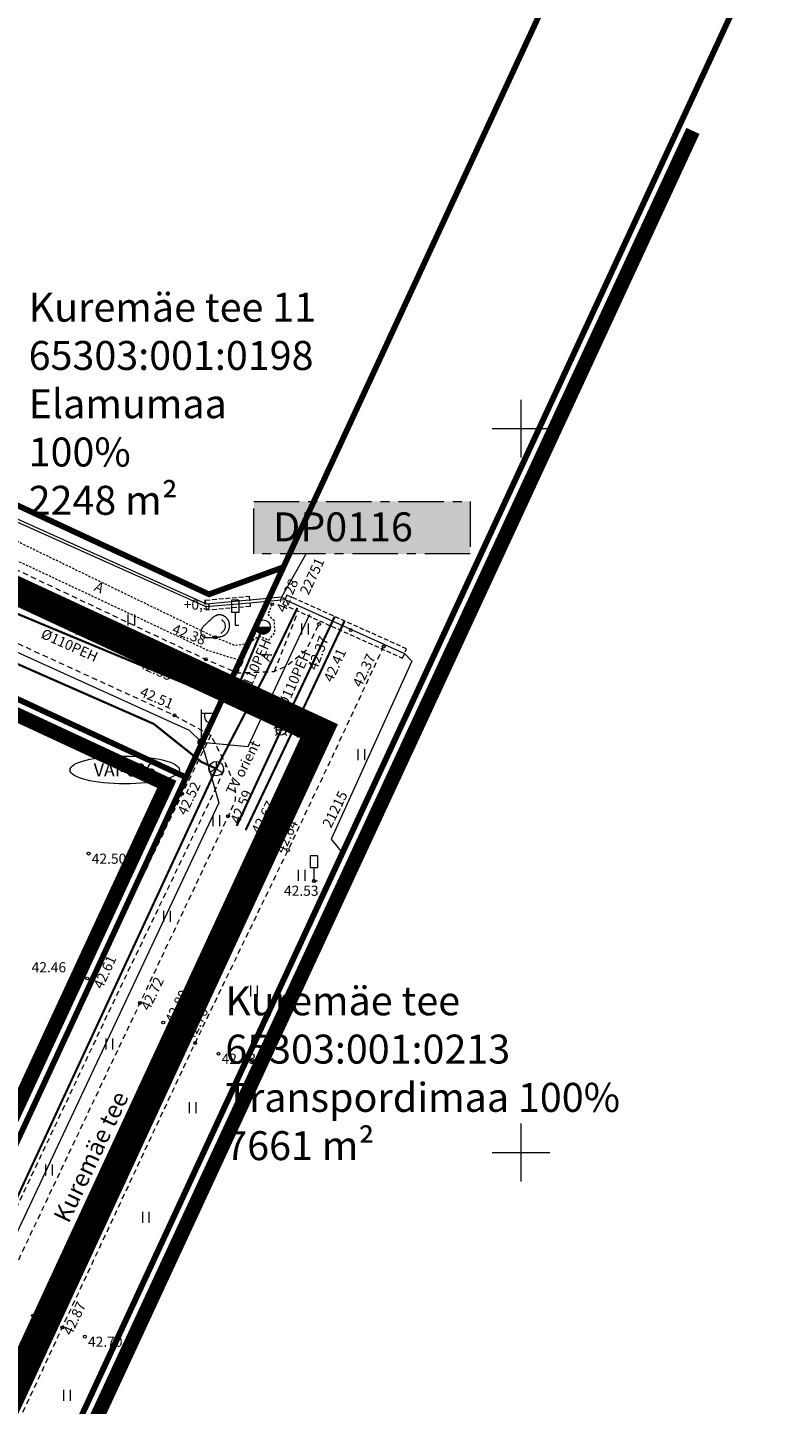
# Model space of a CAD drawing. Units: millimetres. Extents: x 553382 to 554993, y 6574720 to 6576035.
# Drawn here: x 553966 to 554018, y 6575683 to 6575778 of the extents above; entities that cross this region are included whole.
import ezdxf
from ezdxf.enums import TextEntityAlignment as Align

# ---------------------------------------------------------------- set-up
doc = ezdxf.new("R2010")
doc.units = ezdxf.units.MM
doc.header["$LTSCALE"] = 0.5
for name, pattern in [('ASFBET', [2.5, 1.5, -1]), ('CENTER', [2, 1.25, -0.25, 0.25, -0.25]), ('KONTUUR', [1.85, 1.25, -0.6]), ('PHANTOM2', [31.75, 15.875, -3.175, 3.175, -3.175, 3.175, -3.175])]:
    doc.linetypes.add(name, pattern=pattern)
for name, color, linetype, lineweight in [('ELRAJATISMA', 7, 'Continuous', 13), ('HALJASTUS', 86, 'Continuous', 13), ('hoonestusala kehtestatud', 185, 'Continuous', 13), ('KAEVUNR', 7, 'Continuous', 13), ('korgus-EH2000', 250, 'Continuous', 13), ('KPKAABEL', 1, 'Continuous', 13), ('KTRASS', 96, 'Continuous', 13), ('LIIKLUS', 7, 'Continuous', 13), ('MPKAABEL', 1, 'Continuous', 13), ('PIIR', 38, 'Continuous', 9), ('Planeeringuala piir', 222, 'PHANTOM2', 13), ('POST', 7, 'Continuous', 13), ('RELJEEF', 34, 'Continuous', 13), ('SIKAEV', 6, 'Continuous', 13), ('SITRASS', 6, 'Continuous', 13), ('TEE', 7, 'Continuous', 13), ('tugitekst', 7, 'Continuous', 13), ('VKAEV', 7, 'Continuous', 13), ('vork', 15, 'Continuous', 13), ('VTRASS', 5, 'Continuous', 13)]:
    doc.layers.add(name, color=color, linetype=linetype, lineweight=lineweight)
doc.styles.add('ARIAL', font='arial.ttf')
doc.styles.add('italic', font='italic.shx')
doc.styles.add('romanc', font='romanc.shx')
doc.styles.add('RomanS', font='romans.shx', dxfattribs={"width": 0.75})
doc.styles.add('SWISL', font='swissl.ttf')
doc.linetypes.add('-KS-', pattern='A,5,[139,mkm.shx,S=0.8,R=0,X=0,Y=0],5,-1.5,["K",RomanS,S=1.4,R=0,X=-0.7,Y=-0.7],-1.5,10,-3', length=26)
doc.linetypes.add('-S-', pattern='A,10,-1.5,["S",RomanS,S=1.4,R=0,X=-0.7,Y=-0.7],-1.5,10,-3', length=26)
doc.linetypes.add('-V-', pattern='A,10,-1.5,["V",RomanS,S=1.4,R=0,X=-0.7,Y=-0.7],-1.5,10,-3', length=26)
doc.linetypes.add('EP_KBL', pattern='A,8,-2,[138,mkm.shx,S=1,R=0,X=0,Y=0],1,[138,mkm.shx,S=1,R=0,X=0,Y=0],4,[138,mkm.shx,S=1,R=180,X=0,Y=0],1,[138,mkm.shx,S=1,R=180,X=0,Y=0],-2', length=18)
doc.linetypes.add('MP_KBL', pattern='A,8,-2,[138,mkm.shx,S=1,R=0,X=0,Y=0],6,[138,mkm.shx,S=1,R=180,X=0,Y=0],-2', length=18)

# ---------------------------------------------------------------- blocks, each defined once
blk = doc.blocks.new('Planeeringuala piir')
at = {"layer": 'Planeeringuala piir', "linetype": 'PHANTOM2', "ltscale": 0.5, "const_width": 1.968}
blk.add_lwpolyline([(553779.339, 6575825.011), (553756.314, 6575775.408), (553861.496, 6575726.567), (553884.607, 6575776.17), (553986.044, 6575729.106), (553854.416, 6575445.322), (553814.586, 6575464.274), (553768.048, 6575465.932), (553707.465, 6575451.788), (553674.09, 6575441.404), (553674.298, 6575565.241), (553576.473, 6575707.398), (553740.125, 6575812.888), (553712.538, 6575856.005), (553779.339, 6575825.011)], dxfattribs=at)
blk = doc.blocks.new('LIIKLM')
at = {"color": 0, "linetype": 'Continuous', "flags": 128}
for points in [[(-0.5, 3.5), (-0.5, 1.8)], [(0.5, 3.5), (-0.5, 3.5)], [(0.5, 3.5), (0.5, 1.8)], [(0.5, 1.8), (-0.5, 1.8)], [(0, 1.8), (0, 0)], [(0.5, 0), (0, 0)]]:
    blk.add_lwpolyline(points, dxfattribs=at)
blk = doc.blocks.new('MEPOST')
at = {"color": 0, "linetype": 'Continuous'}
for radius in [0.5, 0.45, 0.4, 0.35, 0.3, 0.25, 0.2, 0.15, 0.1, 0.05]:
    blk.add_circle((0, 0), radius, dxfattribs=at)
blk = doc.blocks.new('VAPOST')
at = {"color": 0, "linetype": 'Continuous'}
for p, q in [((0, 0.5), (0, 4.5)), ((0, 4), (2, 4)), ((0.45, 3.36), (0.45, 4)), ((1.68, 3.36), (1.68, 4))]:
    blk.add_line(p, q, dxfattribs=at)
blk.add_arc((1.07, 3.36), 0.613, 180, 0, dxfattribs=at)
blk = doc.blocks.new('THYDRK')
at = {"color": 0, "linetype": 'Continuous'}
blk.add_line((-1, 0), (1, 0), dxfattribs=at)
blk.add_circle((0, 0), 1, dxfattribs=at)
for radius in [0.965, 0.935, 0.901, 0.871, 0.836, 0.806, 0.772, 0.742, 0.707, 0.677, 0.642, 0.612, 0.578, 0.548, 0.513, 0.483, 0.449, 0.419, 0.384, 0.354, 0.319, 0.289, 0.255, 0.225, 0.19, 0.16, 0.126, 0.0956, 0.0656, 0.0356]:
    blk.add_arc((0, 0), radius, 180, 0, dxfattribs=at)
blk = doc.blocks.new('KIVISU')
at = {"color": 0, "linetype": 'Continuous', "flags": 128}
for points in [[(-2.05, -0.57), (-2.05, -0.58), (-2.05, -0.61), (-2.04, -0.66), (-2.04, -0.72), (-2.03, -0.79), (-2.02, -0.86), (-2, -0.93), (-1.98, -1), (-1.95, -1.06), (-1.92, -1.11), (-1.88, -1.16), (-1.84, -1.2), (-1.79, -1.23), (-1.74, -1.26), (-1.69, -1.29), (-1.63, -1.31), (-1.58, -1.32), (-1.52, -1.33), (-1.46, -1.34), (-1.4, -1.35), (-1.34, -1.36), (-1.28, -1.36), (-1.22, -1.36), (-1.15, -1.37), (-1.09, -1.37), (-1.03, -1.37), (-0.97, -1.37), (-0.9, -1.37), (-0.84, -1.37), (-0.78, -1.37), (-0.72, -1.37), (-0.65, -1.37), (-0.59, -1.37), (-0.53, -1.37), (-0.47, -1.37), (-0.4, -1.36), (-0.34, -1.36), (-0.28, -1.36), (-0.22, -1.36), (-0.15, -1.35), (-0.09, -1.35), (-0.03, -1.35), (0.03, -1.34), (0.1, -1.34), (0.16, -1.33), (0.22, -1.33), (0.28, -1.32), (0.34, -1.32), (0.41, -1.31), (0.47, -1.3), (0.53, -1.29), (0.59, -1.28), (0.65, -1.27), (0.71, -1.26), (0.77, -1.25), (0.83, -1.23), (0.89, -1.21), (0.95, -1.19), (1.01, -1.17), (1.06, -1.14), (1.12, -1.12), (1.17, -1.09), (1.22, -1.06), (1.28, -1.02), (1.32, -0.99), (1.37, -0.95), (1.42, -0.91), (1.46, -0.87), (1.51, -0.82), (1.55, -0.77), (1.59, -0.73), (1.62, -0.68), (1.66, -0.63), (1.69, -0.58), (1.72, -0.52), (1.75, -0.47), (1.78, -0.41), (1.8, -0.36), (1.82, -0.3), (1.84, -0.24), (1.86, -0.18), (1.88, -0.12), (1.89, -0.06), (1.9, 0), (1.91, 0.06), (1.91, 0.12), (1.92, 0.18), (1.92, 0.24), (1.92, 0.3), (1.92, 0.37), (1.91, 0.43), (1.9, 0.49), (1.9, 0.55), (1.88, 0.61), (1.87, 0.67), (1.85, 0.73), (1.84, 0.79), (1.82, 0.85), (1.79, 0.9), (1.77, 0.96), (1.74, 1.01), (1.71, 1.07), (1.68, 1.12), (1.64, 1.17), (1.6, 1.22), (1.57, 1.26), (1.52, 1.31), (1.48, 1.35), (1.44, 1.39), (1.39, 1.43), (1.34, 1.47), (1.29, 1.51), (1.24, 1.54), (1.19, 1.57), (1.13, 1.6), (1.08, 1.63), (1.02, 1.65), (0.96, 1.67), (0.91, 1.69), (0.85, 1.71), (0.79, 1.72), (0.73, 1.73), (0.67, 1.74), (0.61, 1.75), (0.55, 1.75), (0.49, 1.75), (0.42, 1.75), (0.36, 1.74), (0.31, 1.73), (0.25, 1.71), (0.19, 1.7), (0.13, 1.68), (0.07, 1.65), (0.02, 1.63), (-0.04, 1.6), (-0.09, 1.57), (-0.15, 1.54), (-0.2, 1.51), (-0.25, 1.48), (-0.3, 1.44), (-0.35, 1.4), (-0.4, 1.37), (-0.45, 1.33), (-0.5, 1.29), (-0.55, 1.25), (-0.59, 1.21), (-0.64, 1.16), (-0.68, 1.12), (-0.73, 1.08), (-0.77, 1.03), (-0.81, 0.99), (-0.86, 0.94), (-0.9, 0.9), (-0.94, 0.85), (-0.99, 0.81), (-1.03, 0.76), (-1.07, 0.72), (-1.12, 0.67), (-1.16, 0.63), (-1.21, 0.59), (-1.25, 0.54), (-1.3, 0.5), (-1.35, 0.46), (-1.4, 0.41), (-1.45, 0.37), (-1.5, 0.32), (-1.55, 0.27), (-1.61, 0.22), (-1.67, 0.17), (-1.73, 0.11), (-1.79, 0.04), (-1.85, -0.04), (-1.9, -0.14), (-1.96, -0.26), (-2.01, -0.4), (-2.05, -0.57)], [(0.72, -0.83), (0.81, -0.74), (0.94, -0.59), (1.08, -0.45), (1.21, -0.3), (1.33, -0.14), (1.38, 0.06), (1.38, 0.26), (1.33, 0.45), (1.25, 0.63), (1.12, 0.79), (0.99, 0.94), (0.86, 1.09)]]:
    blk.add_lwpolyline(points, dxfattribs=at)
blk = doc.blocks.new('hein')
at = {"color": 0, "linetype": 'Continuous'}
for p, q in [((-0.46, 0.76), (-0.46, -0.76)), ((0.46, 0.76), (0.46, -0.76))]:
    blk.add_line(p, q, dxfattribs=at)
blk = doc.blocks.new('VKORIS')
at = {"color": 0, "linetype": 'Continuous'}
for p, q in [((0, 4), (0, -4)), ((-4, 0), (4, 0))]:
    blk.add_line(p, q, dxfattribs=at)
blk = doc.blocks.new('SIKAEV')
at = {"color": 0, "linetype": 'Continuous'}
for p, q in [((0, 0), (-0.83, -0.55)), ((0, 1), (0, 0)), ((0, 0), (0.83, -0.55))]:
    blk.add_line(p, q, dxfattribs=at)
blk.add_circle((0, 0), 1, dxfattribs=at)
blk = doc.blocks.new('VESIIB')
at = {"color": 0, "linetype": 'Continuous'}
for p, q in [((-0.7, 0), (0.7, 0)), ((-0.49, -0.49), (-0.77, -0.77)), ((0.49, -0.49), (0.77, -0.77))]:
    blk.add_line(p, q, dxfattribs=at)
blk.add_circle((0, 0), 0.7, dxfattribs=at)
blk = doc.blocks.new('geo')
at = {"layer": 'ELRAJATISMA', "linetype": 'KONTUUR', "ltscale": 0.5}
for points in [[(553978.2, 6575738.16), (553981.22, 6575738.42), (553981.28, 6575737.72), (553978.26, 6575737.46), (553978.2, 6575738.16)], [(553983.54, 6575737.87), (553991.814, 6575734.153), (553992.1, 6575734.79), (553983.826, 6575738.507), (553983.54, 6575737.87)]]:
    blk.add_lwpolyline(points, dxfattribs=at)
at = {"layer": 'KAEVUNR', "linetype": 'Continuous'}
blk.add_ellipse((553972.616, 6575726.428), major_axis=(3.78, 0), ratio=0.253968, dxfattribs=at)
at = {"layer": 'korgus-EH2000', "linetype": 'Continuous', "ltscale": 0.5}
for centre in [(553982.803, 6575737.877), (553986.045, 6575736.507), (553978.881, 6575735.587), (553988.244, 6575736.092), (553990.517, 6575734.96), (553978.219, 6575734.068), (553977.165, 6575732.261), (553976.056, 6575730.2), (553976.584, 6575724.784), (553979.757, 6575723.227), (553982.26, 6575721.85), (553970.123, 6575720.65), (553983.893, 6575720.899), (553985.693, 6575718.757), (553970.024, 6575712.024), (553970.43, 6575711.961), (553973.665, 6575710.333), (553975.278, 6575708.986), (553977.482, 6575707.569), (553979.097, 6575706.828), (553966.278, 6575688.751), (553968.297, 6575687.917), (553969.862, 6575687.287)]:
    blk.add_circle(centre, 0.1, dxfattribs=at)
at = {"layer": 'KPKAABEL', "linetype": 'EP_KBL'}
blk.add_lwpolyline([(553904.385, 6575773.311), (553903.904, 6575772.478), (553904.37, 6575772.153), (553913.358, 6575767.899), (553932.144, 6575759.331), (553937.38, 6575756.319), (553939.133, 6575754.657), (553940.791, 6575753.858), (553947.806, 6575751.323), (553950.316, 6575748.943), (553952.272, 6575748.234), (553954.62, 6575747.702), (553956.591, 6575747.324), (553960.259, 6575745.749), (553978.213, 6575737.708), (553981.262, 6575737.971), (553983.68, 6575738.19), (553991.96, 6575734.47), (553992.46, 6575733.95), (553986.89, 6575721.64), (553987.662, 6575720.691)], dxfattribs=at)
at = {"layer": 'KTRASS', "linetype": '-KS-', "const_width": 0.15}
blk.add_lwpolyline([(553987.808, 6575736.718), (553984.307, 6575729.295), (553980.971, 6575722.27)], dxfattribs=at)
at = {"layer": 'MPKAABEL', "linetype": 'MP_KBL'}
blk.add_lwpolyline([(553904.201, 6575773.393), (553903.84, 6575772.767), (553904.47, 6575772.327), (553913.442, 6575768.081), (553932.236, 6575759.509), (553937.5, 6575756.481), (553939.247, 6575754.823), (553940.869, 6575754.042), (553947.914, 6575751.497), (553950.424, 6575749.117), (553952.328, 6575748.426), (553954.66, 6575747.898), (553956.649, 6575747.516), (553960.341, 6575745.931), (553978.247, 6575737.912), (553981.238, 6575738.169), (553983.473, 6575738.375), (553985.165, 6575741.356)], dxfattribs=at)
at = {"layer": 'MPKAABEL', "linetype": 'MP_KBL', "flags": 128}
for points in [[(553902.449, 6575763.627), (553941.551, 6575745.261), (553977.076, 6575729.174), (553977.93, 6575728.343), (553979.121, 6575724.147), (553961.529, 6575686.777), (553943.792, 6575648.316), (553926.359, 6575610.348), (553908.435, 6575572.528), (553890.745, 6575534.501), (553873.979, 6575498.173), (553857.075, 6575461.964), (553853.56, 6575455.034), (553850.111, 6575454.052), (553841.679, 6575457.741), (553835.772, 6575460.6), (553826.77, 6575464.366), (553817.963, 6575467.365), (553813.045, 6575468.362), (553802.658, 6575470.439), (553794.658, 6575471.195), (553787.259, 6575471.576), (553780.237, 6575471.491), (553769.456, 6575470.536), (553759.815, 6575468.906), (553744.825, 6575465.892), (553730.55, 6575462.412), (553720.592, 6575460.002), (553706.39, 6575456.207), (553696.546, 6575453.309), (553671.68, 6575445.565), (553654.657, 6575440.343)], [(553977.93, 6575728.343), (553981.14, 6575728.055), (553985.398, 6575737.195)]]:
    blk.add_lwpolyline(points, dxfattribs=at)
at = {"layer": 'PIIR', "lineweight": 0, "ltscale": 0.5, "const_width": 0.4}
for points in [[(554121.71, 6576035.21), (554131.14, 6576030.07), (554110.4, 6575985.34), (554105.35, 6575974.46), (554086.41, 6575933.63), (554067.32, 6575892.47), (554055.86, 6575867.75), (553878.59, 6575485.49), (553874.36, 6575476.43), (553861.88, 6575449.52), (553851.04, 6575454.68), (553864.53, 6575483.75), (553868.73, 6575492.82), (553976.85, 6575725.92), (553983.58, 6575740.43), (554006.28, 6575789.38), (554030.99, 6575842.67), (554055.71, 6575895.95), (554074.64, 6575936.78), (554092.78, 6575975.88), (554101.19, 6575994.02), (554121.71, 6576035.21)], [(553874.36, 6575476.43), (554055.86, 6575867.75), (554227.08, 6575920.37), (554253.55, 6575929.22), (554234.46, 6575876.64), (554242.01, 6575833.63), (554238.21, 6575815.31), (554227.97, 6575772.46), (554205.92, 6575723.75), (554191.26, 6575717.45), (554149.99, 6575678.34)], [(553718.15, 6575878.9), (553735.92, 6575851.04), (553754.95, 6575842.21), (553797.95, 6575822.27), (553816.09, 6575813.86), (553857.83, 6575794.5), (553899.54, 6575775.15), (553917.6, 6575766.78), (553946.24, 6575753.5), (553978.44, 6575738.56), (553983.58, 6575740.43), (553976.85, 6575725.92), (553883.55, 6575769.25), (553847.27, 6575786.1), (553810.99, 6575802.94), (553774.71, 6575819.79), (553722.64, 6575843.98), (553710.64, 6575862.78), (553718.15, 6575878.9)], [(553722.64, 6575843.98), (553774.71, 6575819.79), (553753.65, 6575774.44), (553789.93, 6575757.6), (553826.21, 6575740.75), (553862.49, 6575723.9), (553883.55, 6575769.25), (553976.85, 6575725.92), (553868.73, 6575492.82), (553864.53, 6575483.75), (553851.04, 6575454.68), (553816.28, 6575471.22), (553767.11, 6575472.9), (553769.63, 6575619.9), (553769.8, 6575629.9), (553770.17, 6575651.32), (553695.55, 6575774.38), (553692.34, 6575779.68), (553742.86, 6575812.29), (553740.74, 6575815.61), (553722.64, 6575843.98)]]:
    blk.add_lwpolyline(points, dxfattribs=at)
at = {"layer": 'SITRASS', "linetype": '-S-', "const_width": 0.15, "flags": 128}
for points in [[(553978.94, 6575726.518), (553977.92, 6575726.98), (553974.62, 6575729.61), (553941.55, 6575744.14), (553914.42, 6575756.96), (553900.328, 6575763.356), (553885.61, 6575770.4), (553878.057, 6575774.052)], [(553984.548, 6575737.619), (553982.27, 6575732.91), (553978.94, 6575726.518), (553960.71, 6575687.27), (553943.14, 6575648.71), (553938.635, 6575639.351), (553925.77, 6575610.61), (553907.74, 6575573.01), (553897.66, 6575551.21), (553897.26, 6575549.82), (553890.25, 6575534.98), (553873.54, 6575498.36), (553856.87, 6575462.04), (553854.73, 6575457.65), (553854.06, 6575457.535), (553851.968, 6575458.101)]]:
    blk.add_lwpolyline(points, dxfattribs=at)
at = {"layer": 'TEE', "linetype": 'ASFBET', "ltscale": 0.5, "flags": 128}
for points in [[(553879.745, 6575775.148), (553890.122, 6575770.365), (553899.694, 6575765.982), (553909.381, 6575761.536), (553926.832, 6575753.397), (553940.606, 6575746.789), (553960.037, 6575737.533), (553976.056, 6575730.2), (553978.564, 6575728.829), (553979.638, 6575726.757), (553980.232, 6575725.252), (553980.244, 6575724.311), (553979.757, 6575723.227), (553973.665, 6575710.333), (553964.099, 6575690.121), (553954.652, 6575669.812), (553945.053, 6575649.169), (553935.214, 6575627.908), (553927.252, 6575610.637), (553917.881, 6575590.485), (553909.187, 6575571.476), (553899.289, 6575550.589), (553891.189, 6575533.824), (553883.885, 6575518.22), (553872.481, 6575491.794), (553866.349, 6575478.569), (553856.306, 6575458.838), (553856.619, 6575457.723), (553856.614, 6575457.472)], [(553910.908, 6575769.621), (553910.918, 6575767.896), (553911.068, 6575767.101), (553911.379, 6575766.295), (553912.14, 6575765.275), (553928.966, 6575757.483), (553942.68, 6575750.893), (553962.123, 6575741.687), (553978.219, 6575734.068), (553980.405, 6575733.134), (553982.938, 6575733.223), (553983.825, 6575733.629), (553985.161, 6575734.708), (553986.045, 6575736.507)], [(553984.463, 6575737.064), (553982.938, 6575733.223)], [(553860.98, 6575444.685), (553859.748, 6575446.74), (553858.889, 6575450.513), (553859.867, 6575453.355), (553860.854, 6575455.37), (553870.448, 6575476.418), (553876.004, 6575488.142), (553888.658, 6575516.355), (553895.83, 6575532.409), (553903.516, 6575548.174), (553913.314, 6575569.377), (553922.117, 6575588.419), (553931.156, 6575608.081), (553949.454, 6575647.326), (553958.66, 6575667.164), (553968.297, 6575687.917), (553977.482, 6575707.569), (553984.161, 6575721.419), (553986.773, 6575726.92), (553990.517, 6575734.96)], [(553980.769, 6575733.919), (553980.405, 6575733.134)], [(553856.306, 6575458.838), (553856.282, 6575460.708), (553864.837, 6575479.2), (553871.277, 6575492.948), (553882.732, 6575518.77), (553890.05, 6575534.946), (553897.721, 6575551.566), (553907.434, 6575572.221), (553916.184, 6575591.15), (553925.704, 6575611.457), (553933.696, 6575628.562), (553943.555, 6575649.89), (553953.159, 6575670.385), (553962.543, 6575690.697), (553972.131, 6575711.009), (553978.768, 6575724.833), (553979.638, 6575726.757)]]:
    blk.add_lwpolyline(points, dxfattribs=at)
at = {"layer": 'TEE', "linetype": 'ASFBET', "ltscale": 0.2, "flags": 128}
for points in [[(553910.918, 6575767.896), (553912.772, 6575767.074), (553929.802, 6575759.042), (553943.486, 6575752.501), (553962.92, 6575743.321), (553978.881, 6575735.587), (553980.223, 6575735.033), (553981.16, 6575735.179), (553981.873, 6575735.676), (553982.579, 6575735.397), (553982.999, 6575735.909), (553982.958, 6575736.72), (553982.525, 6575737.188), (553982.803, 6575737.877)], [(553980.769, 6575733.919), (553978.347, 6575734.686), (553962.321, 6575742.212), (553942.959, 6575751.486), (553929.159, 6575757.991), (553911.379, 6575766.295)]]:
    blk.add_lwpolyline(points, dxfattribs=at)
at = {"layer": 'TEE', "linetype": 'ASFBET', "ltscale": 0.5, "flags": 128}
blk.add_lwpolyline([(553978.564, 6575728.829), (553976.584, 6575724.784), (553970.43, 6575711.961), (553960.597, 6575691.155), (553951.492, 6575671.348), (553941.876, 6575650.712), (553931.655, 6575628.98), (553924.043, 6575612.414), (553914.403, 6575591.676), (553905.915, 6575573.189), (553896.053, 6575552.199), (553888.242, 6575535.723), (553880.814, 6575519.031), (553869.713, 6575494.455), (553863.086, 6575479.795), (553854.687, 6575461.762), (553853.095, 6575457.864), (553851.276, 6575454.614, -0.339515), (553849.086, 6575453.673), (553848.045, 6575454.132), (553845.756, 6575455.228), (553836.071, 6575460.07), (553827.991, 6575463.554), (553815.402, 6575467.429), (553800.506, 6575470.336), (553784.856, 6575471.198), (553766.647, 6575469.849), (553759.555, 6575468.454), (553756.765, 6575467.908), (553744.46, 6575465.285), (553721.152, 6575459.732), (553698.565, 6575453.529), (553680.562, 6575447.884)], format="xyb", dxfattribs=at)
at = {"layer": 'VTRASS', "linetype": '-V-', "const_width": 0.15, "flags": 128}
for points in [[(553907.876, 6575763.385), (553937.509, 6575749.602), (553947.568, 6575744.537), (553983.602, 6575729.56)], [(553982.18, 6575736.297), (553979.972, 6575731.069)], [(553983.427, 6575729.19), (553987.131, 6575737.022)], [(553980.353, 6575722.562), (553983.427, 6575729.19)]]:
    blk.add_lwpolyline(points, dxfattribs=at)
at = {"layer": 'HALJASTUS', "ltscale": 0.5, "xscale": 0.5, "yscale": 0.5, "zscale": 0.5}
for p in [(553973.054, 6575736.781), (553985.062, 6575736.158), (553988.946, 6575727.478), (553978.942, 6575722.916), (553984.836, 6575719.145), (553975.529, 6575716.324), (553981.535, 6575711.159), (553971.532, 6575707.503), (553977.305, 6575703.099), (553967.374, 6575698.794), (553974.063, 6575695.518), (553968.619, 6575683.234)]:
    blk.add_blockref('hein', p, dxfattribs=at)
at = {"layer": 'LIIKLUS', "ltscale": 0.5, "xscale": 0.5, "yscale": 0.5, "zscale": 0.5}
for p in [(553980.246, 6575736.403), (553985.693, 6575718.757)]:
    blk.add_blockref('LIIKLM', p, dxfattribs=at)
at = {"layer": 'POST', "ltscale": 0.5, "xscale": 0.5, "yscale": 0.5, "zscale": 0.5}
for name in ['VAPOST', 'MEPOST']:
    blk.add_blockref(name, (553977.93, 6575728.343), dxfattribs=at)
at = {"layer": 'RELJEEF', "ltscale": 0.5, "xscale": 0.5, "yscale": 0.5, "zscale": 0.5}
blk.add_blockref('KIVISU', (553978.898, 6575736.266), dxfattribs=at)
at = {"layer": 'SIKAEV', "ltscale": 0.5, "xscale": 0.5, "yscale": 0.5, "zscale": 0.5}
blk.add_blockref('SIKAEV', (553978.94, 6575726.518), dxfattribs=at)
at = {"layer": 'VKAEV', "ltscale": 0.5, "xscale": 0.5, "yscale": 0.5, "zscale": 0.5}
for name, p in [('THYDRK', (553982.18, 6575736.297)), ('VESIIB', (553983.338, 6575729.67)), ('VESIIB', (553983.427, 6575729.19))]:
    blk.add_blockref(name, p, dxfattribs=at)
at = {"layer": 'vork', "ltscale": 0.5, "xscale": 0.5, "yscale": 0.5, "zscale": 0.5}
for p in [(554000, 6575750), (554000, 6575700)]:
    blk.add_blockref('VKORIS', p, dxfattribs=at)
at = {"layer": 'KAEVUNR', "ltscale": 0.5, "style": 'romanc'}
blk.add_text('VAI-026', height=0.9, dxfattribs=at).set_placement((553972.616, 6575726.428), align=Align.MIDDLE_CENTER)
at = {"layer": 'korgus-EH2000', "ltscale": 0.5, "style": 'italic'}
for s, rotation, p in [(' 42.28', 67.03361, (553982.976, 6575737.317)), (' 42.38', 338.96641, (553975.88, 6575736.623)), (' 42.37', 69.57146, (553985.161, 6575733.31)), (' 42.46', 337.88694, (553975.234, 6575735.006)), (' 42.41', 65.95279, (553986.243, 6575732.524)), (' 42.37', 64.65034, (553988.235, 6575732.179)), (' 42.55', 336.34573, (553973.603, 6575734.253)), (' 42.51', 336.78987, (553973.68, 6575732.284)), (' 42.52', 64.16963, (553976.128, 6575723.356)), (' 42.59', 67.1841, (553979.8, 6575722.727)), (' 42.67', 62.49961, (553981.229, 6575722.063)), (' 42.64', 64.77101, (553982.888, 6575720.712)), (' 42.61', 65.21941, (553970.334, 6575711.338)), (' 42.72', 64.44567, (553973.594, 6575709.862)), (' 42.80', 63.61075, (553975.278, 6575708.986)), (' 42.76', 63.16747, (553976.625, 6575707.781)), (' 42.95', 65.12227, (553966.278, 6575688.751)), (' 42.87', 64.638, (553968.217, 6575687.428))]:
    blk.add_text(s, height=0.7, rotation=rotation, dxfattribs=at).set_placement(p, align=Align.TOP_LEFT)
for s, p in [(' 42.50', (553970.123, 6575720.65)), (' 42.53', (553983.41, 6575718.438)), (' 42.46', (553965.967, 6575713.15)), (' 42.73', (553979.097, 6575706.828)), (' 42.70', (553969.862, 6575687.287))]:
    blk.add_text(s, height=0.7, dxfattribs=at).set_placement(p, align=Align.TOP_LEFT)
at = {"layer": 'KPKAABEL', "linetype": 'Continuous', "lineweight": 0, "style": 'romanc'}
blk.add_text('21215', height=0.7, rotation=63.60512, dxfattribs=at).set_placement((553987.145, 6575723.709), align=Align.MIDDLE_CENTER)
at = {"layer": 'MPKAABEL', "linetype": 'Continuous', "lineweight": 0, "style": 'romanc'}
for s, rotation, p in [('22751', 64.92535, (553985.564, 6575739.807)), ('TV orient', 63.27435, (553980.784, 6575726.595))]:
    blk.add_text(s, height=0.7, rotation=rotation, dxfattribs=at).set_placement(p, align=Align.MIDDLE_CENTER)
at = {"layer": 'RELJEEF', "ltscale": 0.5, "style": 'romanc'}
blk.add_text('+0,5', height=0.7, dxfattribs=at).set_placement((553976.695, 6575738.196), align=Align.TOP_LEFT)
at = {"layer": 'TEE', "ltscale": 0.5, "style": 'romanc'}
for s, height, rotation, p in [('A', 0.7, 333.82111, (553970.854, 6575739.039)), ('A', 0.7, 333.4468, (553969.203, 6575736.189)), ('A', 0.7, 68.28921, (553982.393, 6575734.272)), ('A', 0.7, 64.45573, (553984.383, 6575729.057)), ('Kuremäe tee', 1.2, 64.59016, (553970.285, 6575699.712))]:
    blk.add_text(s, height=height, rotation=rotation, dxfattribs=at).set_placement(p, align=Align.MIDDLE_CENTER)
at = {"layer": 'VTRASS', "ltscale": 0.5, "style": 'romanc'}
for rotation, p in [(335.78125, (553968.807, 6575735.043)), (66.15731, (553981.6, 6575733.528)), (66.15731, (553984.33, 6575732.718))]:
    blk.add_text('%%c110PEH', height=0.7, rotation=rotation, dxfattribs=at).set_placement(p, align=Align.MIDDLE_CENTER)
blk = doc.blocks.new('Kinnistute andmed')
at = {"layer": 'tugitekst', "color": 7, "lineweight": 0, "char_height": 2, "attachment_point": 1, "style": 'ARIAL'}
for s, insert, width in [('{\\fSwis721 Lt BT|b0|i0|c0|p34;Kuremäe tee 11 65303:001:0198\\PElamumaa 100%\\P2248 m²}', (553965.975, 6575759.389), 20.89624), ('{\\fSwis721 Lt BT|b0|i0|c0|p34;Kuremäe tee\\P65303:001:0213\\PTranspordimaa 100%\\P7661 m²}', (553979.566, 6575711.482), 29.43347)]:
    blk.add_mtext(s, dxfattribs=dict(at, insert=insert, width=width))

msp = doc.modelspace()

# ---------------------------------------------------------------- hatches: boundary and pattern name
msp.add_hatch(color=255).paths.add_polyline_path([(553981.542, 6575744.971), (553996.481, 6575744.971), (553996.481, 6575741.351), (553981.542, 6575741.351)])
msp.add_hatch(color=255).paths.add_polyline_path([(553981.542, 6575744.971), (553996.481, 6575744.971), (553996.481, 6575741.351), (553981.542, 6575741.351)])

# ---------------------------------------------------------------- linework, layer by layer
at = {"layer": 'hoonestusala kehtestatud', "linetype": 'CENTER', "ltscale": 5, "const_width": 1, "flags": 128}
msp.add_lwpolyline([(553682.133, 6575905.238), (553722.021, 6575843.092), (553773.383, 6575819.305), (553752.33, 6575773.95), (553863.008, 6575722.557), (553884.036, 6575767.922), (553975.522, 6575725.434), (553849.716, 6575454.203), (553862.362, 6575448.183), (553885.842, 6575498.75), (553907.854, 6575546.218), (553952.284, 6575642.024), (554011.887, 6575770.566)], dxfattribs=at)
at = {"layer": 'hoonestusala kehtestatud', "linetype": 'CENTER', "ltscale": 5}
msp.add_lwpolyline([(553981.542, 6575744.971), (553996.481, 6575744.971), (553996.481, 6575741.351), (553981.542, 6575741.351)], close=True, dxfattribs=at)

# ---------------------------------------------------------------- block references
for name in ['geo', 'Kinnistute andmed', 'Planeeringuala piir']:
    msp.add_blockref(name, (0, 0))

# ---------------------------------------------------------------- texts
at = {"layer": 'hoonestusala kehtestatud', "linetype": 'CENTER', "ltscale": 5, "style": 'SWISL'}
msp.add_text('DP0116', height=2, dxfattribs=at).set_placement((553982.869, 6575742.218))

doc.saveas('drawing.dxf')
